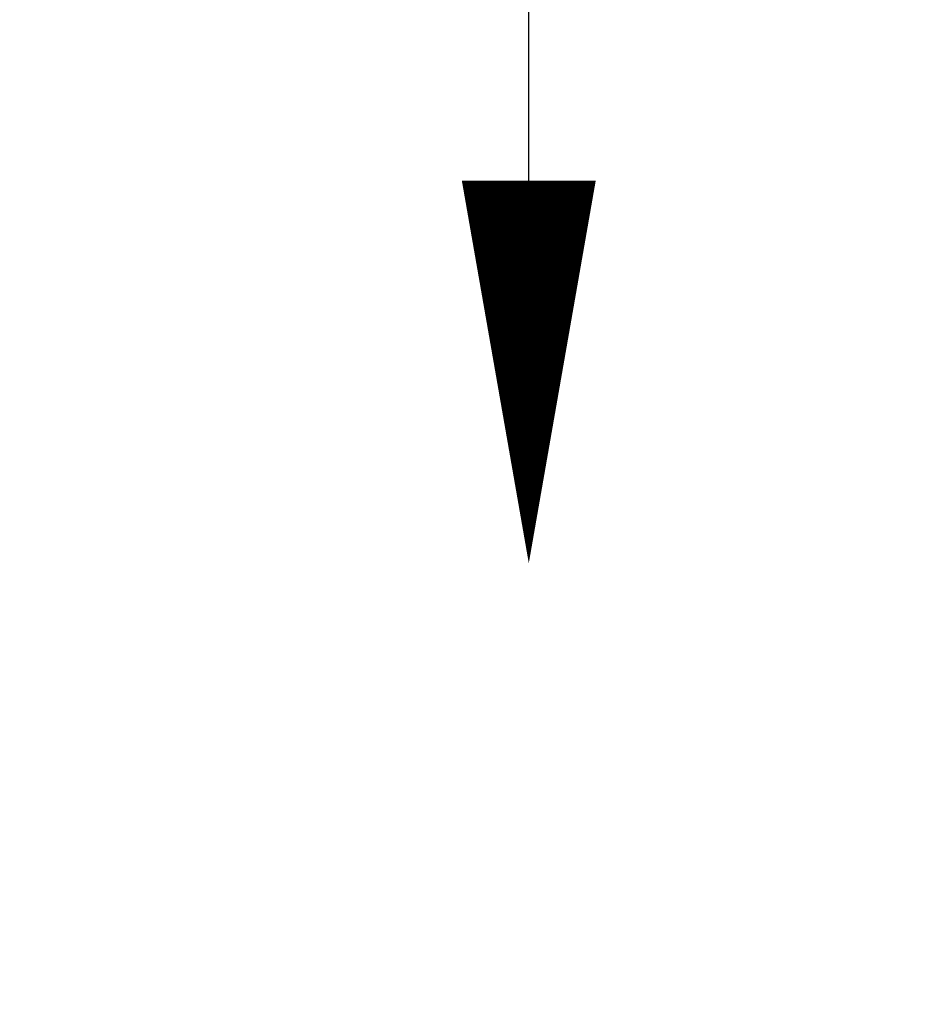
# Model space of a CAD drawing. Units: millimetres. Extents: x -928 to 1403, y -708 to 1939.
# Drawn here: x 940 to 1403, y 101 to 616 of the extents above; entities that cross this region are included whole.
import ezdxf

# ---------------------------------------------------------------- set-up
doc = ezdxf.new("R2010")
doc.units = ezdxf.units.MM
doc.header["$LTSCALE"] = 0.2
doc.header["$MEASUREMENT"] = 0
doc.header["$PDMODE"] = 1
doc.layers.add('HAGS-Dim Plan', color=7, linetype='Continuous', lineweight=100)
doc.styles.get("Standard").update_dxf_attribs({"font": 'g13f12d.shx', "height": 300})
doc.dimstyles.new('HAGS - Dim Plan', dxfattribs={"dimtxt": 300, "dimasz": 200, "dimexe": 0.18, "dimexo": 0.0625, "dimgap": 150, "dimtad": 0, "dimlfac": 0.001, "dimrnd": 0.01, "dimzin": 1, "dimdsep": 46, "dimtxsty": 'Standard', "dimblk": 'HAGS - Dim Plan arrow', "dimcen": 0.1, "dimse1": 1, "dimse2": 1, "dimclrd": 1, "dimadec": 0, "dimazin": 0, "dimtfac": 1, "dimtofl": 0, "dimtmove": 0, "dimatfit": 3, "dimfxl": 1, "dimtolj": 1, "dimtzin": 0, "dimarcsym": 0})

# ---------------------------------------------------------------- blocks, each defined once
blk = doc.blocks.new('HAGS - Dim Plan arrow')
at = {"color": 1, "lineweight": 0}
blk.add_lwpolyline([(0, 0, 0, 0.35, 0), (-1, 0, 0.015, 0.015, 0)], format="xyseb", dxfattribs=at)
blk = doc.blocks.new('*D6')
at = {"layer": 'Defpoints', "color": 0, "transparency": 16777216}
for p in [(865, 331.43, 802.42), (1206.59, 331.43), (873, -307.89, 404.56)]:
    blk.add_point(p, dxfattribs=at)
at = {"layer": 'HAGS-Dim Plan', "color": 1, "lineweight": -2, "transparency": 16777216}
for p, q in [((1206.59, 531.43), (1206.59, 746.43)), ((1206.59, -507.89), (1206.59, -707.89))]:
    blk.add_line(p, q, dxfattribs=at)
at = {"layer": 'HAGS-Dim Plan', "color": 1, "lineweight": -2, "transparency": 16777216, "xscale": 200, "yscale": 200, "zscale": 200}
for p, rotation in [((1206.59, 331.43), 270), ((1206.59, -307.89), 90)]:
    blk.add_blockref('HAGS - Dim Plan arrow', p, dxfattribs=dict(at, rotation=rotation))
at = {"layer": 'HAGS-Dim Plan', "color": 0, "transparency": 16777216, "insert": (1206.59, 1351.98), "char_height": 300, "attachment_point": 5, "rotation": 90}
blk.add_mtext('\\A1;0.65m', dxfattribs=at)

msp = doc.modelspace()

# ---------------------------------------------------------------- dimensions: what is measured, and where the dimension line sits
at = {"layer": 'HAGS-Dim Plan'}
dim = msp.add_linear_dim(base=(1206.587, 331.429), p1=(873, -307.89, 404.561), p2=(865, 331.429, 802.424), angle=90, dimstyle='HAGS - Dim Plan', override={"dimrnd": 0.05, "dimpost": 'm'}, dxfattribs=at)
dim.commit()
dim.dimension.update_dxf_attribs({"geometry": '*D6', "text_midpoint": (1206.587, 1351.984), "dimtype": 160})

doc.saveas('drawing.dxf')
